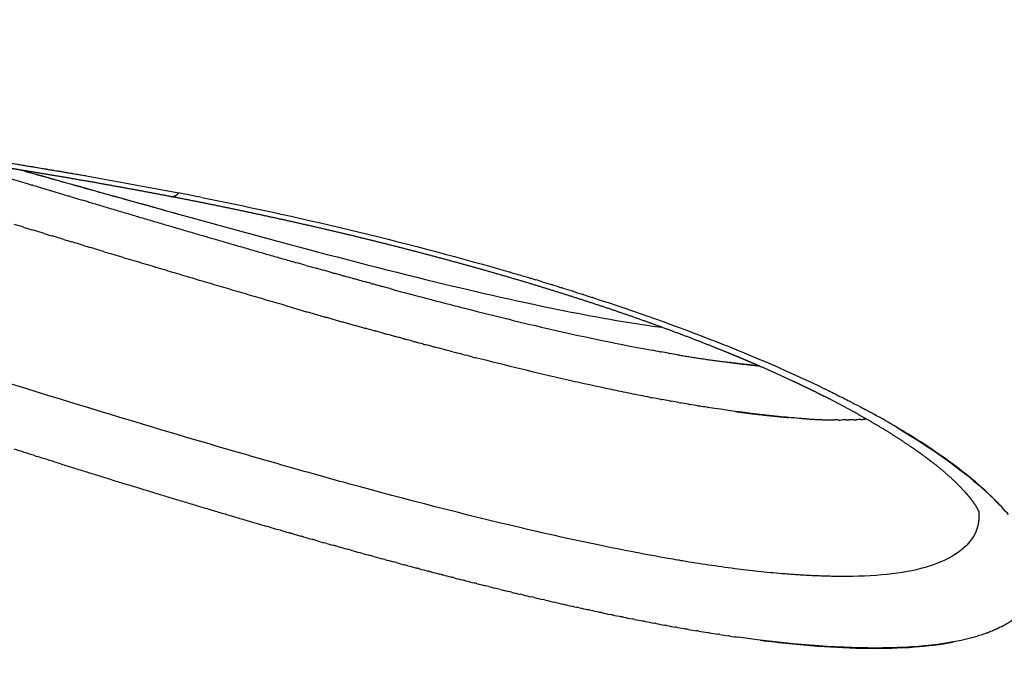
# Model space of a CAD drawing. Units: millimetres. Extents: x -1527 to 20242, y 255 to 14754.
# Drawn here: x 6149 to 6278, y 7884 to 7970 of the extents above; entities that cross this region are included whole.
import ezdxf

# ---------------------------------------------------------------- set-up
doc = ezdxf.new("R2010")
doc.units = ezdxf.units.MM
doc.layers.add('Make2D$可见线$普通线', color=7, linetype='Continuous', true_color=0x000000)
doc.dimstyles.new('Qitele', dxfattribs={"dimscale": 85, "dimtxt": 4, "dimasz": 5, "dimexe": 4, "dimexo": 0, "dimgap": 3, "dimtad": 1, "dimdec": 0, "dimrnd": 10, "dimzin": 1, "dimtxsty": 'Standard', "dimblk": 'OBLIQUE', "dimcen": 5, "dimdle": 4, "dimclrd": 256, "dimclre": 256, "dimclrt": 256, "dimadec": 0, "dimazin": 0, "dimtfac": 1, "dimtdec": 0, "dimtmove": 0, "dimatfit": 3, "dimldrblk": 'OBLIQUE', "dimfxl": 6, "dimfxlon": 1, "dimlwd": 40, "dimlwe": 30, "dimarcsym": 0})

# ---------------------------------------------------------------- blocks, each defined once
blk = doc.blocks.new('_Oblique')
at = {"color": 0, "linetype": 'ByBlock', "lineweight": -2}
blk.add_line((-0.5, -0.5), (0.5, 0.5), dxfattribs=at)
blk = doc.blocks.new('*D16')
at = {"lineweight": 40, "transparency": 16777216}
blk.add_line((587.58, 13118.73), (587.58, 485.29), dxfattribs=at)
at = {"lineweight": 30, "transparency": 16777216}
for p, q in [((1097.58, 12778.73), (247.58, 12778.73)), ((1097.58, 825.29), (247.58, 825.29))]:
    blk.add_line(p, q, dxfattribs=at)
at = {"layer": 'Defpoints', "color": 0, "transparency": 16777216}
for p in [(4007.79, 12778.73), (587.58, 825.29), (11039.06, 825.29)]:
    blk.add_point(p, dxfattribs=at)
at = {"lineweight": 40, "transparency": 16777216, "xscale": 425, "yscale": 425, "zscale": 425}
for p, rotation in [((587.58, 12778.73), 90), ((587.58, 825.29), 270)]:
    blk.add_blockref('_Oblique', p, dxfattribs=dict(at, rotation=rotation))
at = {"transparency": 16777216, "insert": (154.98, 6752.06), "char_height": 340, "attachment_point": 5, "rotation": 90}
blk.add_mtext('11950', dxfattribs=at)
blk = doc.blocks.new('*D17')
at = {"lineweight": 40, "transparency": 16777216}
blk.add_line((1536.57, 2316.23), (1536.57, 11323.32), dxfattribs=at)
at = {"lineweight": 30, "transparency": 16777216}
for p, q in [((2046.57, 10983.32), (1196.57, 10983.32)), ((2046.57, 2656.23), (1196.57, 2656.23))]:
    blk.add_line(p, q, dxfattribs=at)
at = {"layer": 'Defpoints', "color": 0, "transparency": 16777216}
for p in [(1536.57, 10983.32), (4674.84, 10983.32), (11495.48, 2656.23)]:
    blk.add_point(p, dxfattribs=at)
at = {"lineweight": 40, "transparency": 16777216, "xscale": 425, "yscale": 425, "zscale": 425}
for p, rotation in [((1536.57, 10983.32), 90), ((1536.57, 2656.23), 270)]:
    blk.add_blockref('_Oblique', p, dxfattribs=dict(at, rotation=rotation))
at = {"transparency": 16777216, "insert": (1103.97, 6767.92), "char_height": 340, "attachment_point": 5, "rotation": 90}
blk.add_mtext('8330', dxfattribs=at)
blk = doc.blocks.new('A$C720B3D29')
at = {"layer": 'Make2D$可见线$普通线', "color": 0}
for points, weights, knots in [([(915.35, 666.99), (919.15, 668.31), (922.94, 669.66), (926.71, 671.05), (928.61, 671.75), (930.51, 672.46), (932.41, 673.17), (933.36, 673.53), (934.31, 673.89), (935.26, 674.25), (935.73, 674.43), (936.21, 674.62), (936.68, 674.8), (937.16, 674.98), (937.63, 675.16), (938.11, 675.35), (941.91, 676.81), (945.7, 678.3), (949.48, 679.82), (953.28, 681.35), (957.06, 682.91), (960.84, 684.49), (964.63, 686.08), (968.4, 687.7), (972.17, 689.35), (975.95, 691.01), (979.71, 692.7), (983.47, 694.42), (987.24, 696.16), (991, 697.92), (994.74, 699.72), (996.62, 700.62), (998.49, 701.54), (1000.36, 702.46), (1002.23, 703.38), (1004.09, 704.3), (1005.94, 705.24), (1009.63, 707.1), (1013.29, 709), (1016.94, 710.94), (1020.55, 712.86), (1024.14, 714.82), (1027.7, 716.82), (1029.46, 717.81), (1031.21, 718.81), (1032.96, 719.81), (1034.67, 720.8), (1036.38, 721.8), (1038.07, 722.81), (1039.74, 723.79), (1041.39, 724.79), (1043.04, 725.8), (1044.65, 726.78), (1046.25, 727.77), (1047.85, 728.77), (1049.4, 729.75), (1050.95, 730.73), (1052.49, 731.73), (1053.24, 732.22), (1053.99, 732.71), (1054.73, 733.19), (1055.47, 733.68), (1056.2, 734.16), (1056.92, 734.64), (1058.3, 735.56), (1059.68, 736.5), (1061.05, 737.45), (1062.33, 738.32), (1063.59, 739.21), (1064.85, 740.1), (1066, 740.92), (1067.15, 741.75), (1068.29, 742.58), (1068.83, 742.98), (1069.36, 743.37), (1069.87, 743.75), (1070.37, 744.13), (1070.86, 744.49), (1071.33, 744.85), (1072.18, 745.49), (1073.03, 746.15), (1073.87, 746.81), (1074.56, 747.34), (1075.24, 747.89), (1075.91, 748.44), (1076.21, 748.68), (1076.48, 748.91), (1076.73, 749.11), (1076.98, 749.32), (1077.2, 749.52), (1077.4, 749.68), (1077.66, 749.91), (1077.93, 750.15), (1078.18, 750.39), (1078.21, 750.42), (1078.23, 750.44), (1078.23, 750.44)], [1, 0.999969162409, 0.999969162409, 1, 0.999994536894, 0.999994536894, 1, 1, 1, 1, 1, 1, 1, 1, 1, 1, 0.999981453381, 0.999981453381, 1, 0.999981320278, 0.999981320278, 1, 0.999979124767, 0.999979124767, 1, 0.999976517777, 0.999976517777, 1, 0.999972438083, 0.999972438083, 1, 0.999992357089, 0.999992357089, 1, 0.999991839323, 0.999991839323, 1, 0.999962909838, 0.999962909838, 1, 0.999957875377, 0.999957875377, 1, 0.99998798205, 0.99998798205, 1, 0.999987317537, 0.999987317537, 1, 0.999987030611, 0.999987030611, 1, 0.999986686904, 0.999986686904, 1, 0.999986057845, 0.999986057845, 1, 1, 1, 1, 1, 1, 1, 0.999981599488, 0.999981599488, 1, 0.999982781984, 0.999982781984, 1, 0.999982153145, 0.999982153145, 1, 1, 1, 1, 1, 1, 1, 0.999975981289, 0.999975981289, 1, 0.999965356391, 0.999965356391, 1, 1, 1, 1, 1, 1, 1, 0.999795391258, 0.999795391258, 1, 1, 1, 1], [0, 0, 0, 0, 12.068551, 12.068551, 12.068551, 18.147345, 18.147345, 18.147345, 21.259094, 21.259094, 21.259094, 22.81558, 22.81558, 22.81558, 24.370201, 24.370201, 24.370201, 36.595674, 36.595674, 36.595674, 48.872216, 48.872216, 48.872216, 61.199454, 61.199454, 61.199454, 73.586773, 73.586773, 73.586773, 86.043704, 86.043704, 86.043704, 92.296731, 92.296731, 92.296731, 98.529921, 98.529921, 98.529921, 110.914742, 110.914742, 110.914742, 123.184434, 123.184434, 123.184434, 129.232609, 129.232609, 129.232609, 135.157845, 135.157845, 135.157845, 140.953031, 140.953031, 140.953031, 146.607944, 146.607944, 146.607944, 152.10854, 152.10854, 152.10854, 155.223338, 155.223338, 155.223338, 158.355328, 158.355328, 158.355328, 163.351784, 163.351784, 163.351784, 167.983964, 167.983964, 167.983964, 172.226538, 172.226538, 172.226538, 175.378177, 175.378177, 175.378177, 178.517235, 178.517235, 178.517235, 181.73205, 181.73205, 181.73205, 184.339646, 184.339646, 184.339646, 187.469376, 187.469376, 187.469376, 190.619695, 190.619695, 190.619695, 191.676511, 191.676511, 191.676511, 193.237361, 193.237361, 193.237361, 193.237361]), ([(793.21, 725.71), (793.3, 725.68), (793.39, 725.66), (793.49, 725.64), (793.61, 725.62), (793.77, 725.58), (793.96, 725.55), (794.15, 725.52), (794.37, 725.48), (794.62, 725.45), (795.2, 725.36), (795.79, 725.29), (796.39, 725.23), (797.16, 725.15), (797.93, 725.08), (798.7, 725.03), (799.64, 724.96), (800.58, 724.9), (801.52, 724.85), (802.61, 724.8), (803.71, 724.75), (804.8, 724.72), (805.39, 724.7), (806, 724.69), (806.62, 724.67), (807.25, 724.66), (807.89, 724.65), (808.55, 724.64), (811.42, 724.61), (814.29, 724.62), (817.15, 724.68), (820.47, 724.74), (823.79, 724.85), (827.11, 725), (828, 725.04), (828.89, 725.09), (829.8, 725.13), (830.71, 725.18), (831.64, 725.23), (832.57, 725.28), (834.46, 725.39), (836.36, 725.51), (838.25, 725.65), (842.23, 725.92), (846.2, 726.24), (850.17, 726.6), (854.36, 726.98), (858.55, 727.4), (862.74, 727.86), (864.91, 728.09), (867.08, 728.34), (869.25, 728.59), (870.34, 728.72), (871.45, 728.85), (872.55, 728.98), (873.65, 729.12), (874.76, 729.25), (875.87, 729.39), (880.34, 729.95), (884.81, 730.53), (889.28, 731.15), (893.81, 731.77), (898.35, 732.42), (902.88, 733.09), (907.47, 733.77), (912.06, 734.47), (916.64, 735.19), (918.95, 735.56), (921.27, 735.92), (923.58, 736.29), (925.9, 736.67), (928.23, 737.04), (930.55, 737.42), (935.6, 738.25), (940.66, 739.09), (945.7, 739.94)], [1, 0.999679743152, 0.999679743152, 1, 1, 1, 1, 1, 1, 1, 0.999868298864, 0.999868298864, 1, 0.999927122443, 0.999927122443, 1, 0.999953678618, 0.999953678618, 1, 0.999966131072, 0.999966131072, 1, 1, 1, 1, 1, 1, 1, 0.999920332343, 0.999920332343, 1, 0.999940549041, 0.999940549041, 1, 1, 1, 1, 1, 1, 1, 0.999988960637, 0.999988960637, 1, 0.99996415785, 0.99996415785, 1, 0.999972630292, 0.999972630292, 1, 0.99999456492, 0.99999456492, 1, 1, 1, 1, 1, 1, 1, 0.999986283505, 0.999986283505, 1, 0.999990912891, 0.999990912891, 1, 0.999994094762, 0.999994094762, 1, 1, 1, 1, 1, 1, 1, 0.999997723478, 0.999997723478, 1], [0, 0, 0, 0, 0.289733, 0.289733, 0.289733, 3.814674, 3.814674, 3.814674, 7.325669, 7.325669, 7.325669, 9.109234, 9.109234, 9.109234, 11.434379, 11.434379, 11.434379, 14.253976, 14.253976, 14.253976, 17.54371, 17.54371, 17.54371, 21.075332, 21.075332, 21.075332, 24.607215, 24.607215, 24.607215, 33.214298, 33.214298, 33.214298, 43.178296, 43.178296, 43.178296, 46.70144, 46.70144, 46.70144, 50.235122, 50.235122, 50.235122, 55.932036, 55.932036, 55.932036, 67.886235, 67.886235, 67.886235, 80.518226, 80.518226, 80.518226, 87.068365, 87.068365, 87.068365, 90.60441, 90.60441, 90.60441, 94.134321, 94.134321, 94.134321, 107.658412, 107.658412, 107.658412, 121.396466, 121.396466, 121.396466, 135.321573, 135.321573, 135.321573, 142.398453, 142.398453, 142.398453, 149.490001, 149.490001, 149.490001, 164.851691, 164.851691, 164.851691, 164.851691]), ([(803.49, 649.86), (803.55, 649.81), (803.62, 649.76), (803.69, 649.71), (803.97, 649.53), (804.27, 649.37), (804.58, 649.23), (804.69, 649.18), (804.79, 649.13), (804.91, 649.08), (805.03, 649.03), (805.16, 648.97), (805.29, 648.92), (805.59, 648.8), (805.88, 648.7), (806.18, 648.6), (806.73, 648.42), (807.28, 648.26), (807.83, 648.12), (808.01, 648.07), (808.19, 648.03), (808.38, 647.98), (809.28, 647.78), (810.18, 647.6), (811.09, 647.46), (812.15, 647.3), (813.22, 647.17), (814.28, 647.07), (814.87, 647.02), (815.45, 646.97), (816.04, 646.93), (816.65, 646.89), (817.26, 646.85), (817.87, 646.82), (819.17, 646.77), (820.47, 646.74), (821.76, 646.74), (824.6, 646.74), (827.44, 646.84), (830.28, 647.04), (831.03, 647.09), (831.79, 647.15), (832.54, 647.21), (833.32, 647.28), (834.09, 647.35), (834.86, 647.43), (836.46, 647.58), (838.05, 647.76), (839.64, 647.96), (840.45, 648.06), (841.27, 648.16), (842.09, 648.28), (842.92, 648.39), (843.75, 648.51), (844.59, 648.63), (846.28, 648.88), (847.97, 649.14), (849.65, 649.43), (853.12, 650.01), (856.58, 650.66), (860.02, 651.38), (863.58, 652.12), (867.13, 652.91), (870.67, 653.76), (874.32, 654.64), (877.95, 655.56), (881.56, 656.54), (885.28, 657.54), (888.98, 658.59), (892.66, 659.68), (894.54, 660.24), (896.42, 660.81), (898.29, 661.39), (900.18, 661.97), (902.06, 662.57), (903.95, 663.18), (907.73, 664.39), (911.49, 665.65), (915.24, 666.95)], [1, 0.998681893792, 0.998681893792, 1, 0.998158353454, 0.998158353454, 1, 1, 1, 1, 1, 1, 1, 0.999755016903, 0.999755016903, 1, 0.999564005174, 0.999564005174, 1, 1, 1, 1, 0.999538147831, 0.999538147831, 1, 0.999702216942, 0.999702216942, 1, 0.999944589255, 0.999944589255, 1, 0.99995152501, 0.99995152501, 1, 0.999846389733, 0.999846389733, 1, 0.999592218547, 0.999592218547, 1, 0.999981057856, 0.999981057856, 1, 0.99998378255, 0.99998378255, 1, 0.999945576157, 0.999945576157, 1, 1, 1, 1, 1, 1, 1, 0.999964146685, 0.999964146685, 1, 0.999884120627, 0.999884120627, 1, 0.999917644079, 0.999917644079, 1, 0.999935144255, 0.999935144255, 1, 0.999947553705, 0.999947553705, 1, 0.999988531314, 0.999988531314, 1, 0.999989108597, 0.999989108597, 1, 0.999961161283, 0.999961161283, 1], [0, 0, 0, 0, 0.245229, 0.245229, 0.245229, 1.260681, 1.260681, 1.260681, 2.74722, 2.74722, 2.74722, 4.240315, 4.240315, 4.240315, 5.184145, 5.184145, 5.184145, 6.901438, 6.901438, 6.901438, 8.262495, 8.262495, 8.262495, 11.025688, 11.025688, 11.025688, 14.240977, 14.240977, 14.240977, 16.000899, 16.000899, 16.000899, 17.841034, 17.841034, 17.841034, 21.729545, 21.729545, 21.729545, 30.253148, 30.253148, 30.253148, 32.525726, 32.525726, 32.525726, 34.853694, 34.853694, 34.853694, 39.659705, 39.659705, 39.659705, 42.745813, 42.745813, 42.745813, 45.844877, 45.844877, 45.844877, 50.972112, 50.972112, 50.972112, 61.520099, 61.520099, 61.520099, 72.438064, 72.438064, 72.438064, 83.675768, 83.675768, 83.675768, 95.214403, 95.214403, 95.214403, 101.090211, 101.090211, 101.090211, 107.025633, 107.025633, 107.025633, 118.936425, 118.936425, 118.936425, 118.936425])]:
    blk.add_rational_spline(points, weights, degree=3, knots=knots, dxfattribs=at)
for points, knots in [([(876.75, 687.88), (879.17, 688.51), (884.13, 689.78), (894.87, 692.45), (922.55, 699.04), (947.79, 704.49), (967.16, 708.92)], [0, 0, 0, 0, 7.489304, 15.352719, 33.218587, 92.828103, 92.828103, 92.828103, 92.828103]), ([(835.56, 675.42), (836.9, 675.92), (839.76, 676.93), (845.88, 679.01), (858.15, 682.85), (868.99, 685.85), (876.55, 687.83)], [0, 0, 0, 0, 4.297366, 9.103594, 19.395795, 42.848106, 42.848106, 42.848106, 42.848106]), ([(819.77, 678.63), (818.62, 678.14), (816.33, 677.15), (812.05, 675.17), (807.21, 672.68), (802.16, 669.59), (799.18, 667.38), (797.89, 666.28)], [0, 0, 0, 0, 3.770616, 7.478119, 14.120708, 20.120557, 25.218009, 25.218009, 25.218009, 25.218009]), ([(944.12, 677.69), (943.24, 677.48), (942.37, 677.27), (939.86, 676.67), (938.22, 676.28), (935, 675.51), (933.41, 675.13), (931.81, 674.75)], [-0.030271316, -0.030271316, -0.030271316, -0.030271316, -0.029999109, -0.029999109, -0.02949065, -0.02949065, -0.028998687, -0.028998687, -0.028998687, -0.028998687]), ([(821.67, 669.71), (822.14, 669.93), (823.09, 670.37), (824.98, 671.22), (828.53, 672.74), (831.62, 673.96), (833.78, 674.77)], [0, 0, 0, 0, 1.552488, 3.148917, 6.216121, 13.12272, 13.12272, 13.12272, 13.12272]), ([(833.78, 674.77), (833.96, 674.83), (834.15, 674.9), (834.74, 675.12), (835.15, 675.27), (835.56, 675.42)], [0.62320753, 0.62320753, 0.62320753, 0.62320753, 0.625, 0.625, 0.62890625, 0.62890625, 0.62890625, 0.62890625]), ([(933.76, 673.69), (927.32, 672.04), (916.61, 669.31), (899, 664.72), (882.2, 660.13), (865.38, 654.99), (855.56, 651.45), (851.33, 649.72)], [0, 0, 0, 0, 19.957803, 33.150255, 54.597405, 72.184806, 85.905433, 85.905433, 85.905433, 85.905433]), ([(815.09, 666.32), (815.16, 666.35), (815.22, 666.39), (815.57, 666.59), (815.85, 666.74), (816.14, 666.9)], [-0.0176260276, -0.0176260276, -0.0176260276, -0.0176260276, -0.0175888994, -0.0175888994, -0.0174318557, -0.0174318557, -0.0174318557, -0.0174318557]), ([(802.5, 653.01), (802.52, 654.93), (803.56, 657.08), (807.54, 661.45), (810.53, 663.65), (814.22, 665.82)], [0.4488403, 0.4488403, 0.4488403, 0.4488403, 0.5, 0.5, 0.5507812, 0.5507812, 0.5507812, 0.5507812]), ([(848.09, 658.4), (848.9, 658.68), (850.53, 659.24), (853.99, 660.39), (860.59, 662.49), (866.42, 664.19), (870.4, 665.31)], [0, 0, 0, 0, 2.569995, 5.163521, 10.946821, 23.356507, 23.356507, 23.356507, 23.356507]), ([(884.56, 663.08), (882.78, 662.61), (879.43, 661.7), (873.2, 659.98), (863.72, 657.23), (855.87, 654.71), (850.93, 652.95)], [0, 0, 0, 0, 5.522574, 10.420056, 19.385298, 35.139998, 35.139998, 35.139998, 35.139998]), ([(829.6, 650.91), (829.99, 651.1), (830.8, 651.48), (832.57, 652.3), (835.91, 653.77), (838.87, 654.98), (840.86, 655.75)], [0, 0, 0, 0, 1.309081, 2.680867, 5.857736, 12.26514, 12.26514, 12.26514, 12.26514]), ([(799.97, 648.27), (800.67, 648.02), (802.16, 647.55), (805.46, 646.75), (810.17, 646.05), (816.36, 645.65), (820.74, 645.67), (823.01, 645.74)], [0, 0, 0, 0, 2.216922, 4.694692, 10.165497, 16.479275, 23.300539, 23.300539, 23.300539, 23.300539]), ([(893.97, 548.13), (891.38, 547.66), (885.47, 546.39), (876.31, 544.09), (867.71, 541.8), (855.1, 538.35), (840.69, 534.37), (817.93, 528.25), (782.15, 519.15), (730.11, 508.03), (668.25, 499.28), (626.76, 497.13), (606.8, 497.13)], [0, 0, 0, 0, 7.903055, 18.132173, 28.312803, 34.615714, 57.337874, 73.162926, 105.3185, 168.104702, 232.72304, 292.603655, 292.603655, 292.603655, 292.603655])]:
    blk.add_open_spline(points, degree=3, knots=knots, dxfattribs=at)
for points, degree in [([(913.83, 705.13), (914.75, 705.33), (915.66, 705.54), (916.57, 705.74)], 3), ([(910.78, 704.45), (911.69, 704.65), (912.6, 704.86), (913.51, 705.06)], 3), ([(913.83, 705.13), (913.73, 705.11), (913.62, 705.08), (913.51, 705.06)], 3), ([(881.21, 697.52), (880.82, 697.43), (880.44, 697.33), (880.06, 697.24)], 3), ([(881.21, 697.52), (881.33, 697.56), (881.46, 697.59), (881.59, 697.62)], 3), ([(882.74, 697.9), (882.36, 697.81), (881.97, 697.71), (881.59, 697.62)], 3), ([(882.74, 697.9), (882.87, 697.93), (883, 697.96), (883.12, 698)], 3), ([(876.62, 696.38), (876.23, 696.28), (875.85, 696.18), (875.47, 696.09)], 3), ([(876.62, 696.38), (876.74, 696.41), (876.87, 696.44), (877, 696.47)], 3), ([(878.14, 696.76), (877.76, 696.67), (877.38, 696.57), (877, 696.47)], 3), ([(878.14, 696.76), (878.27, 696.79), (878.4, 696.83), (878.53, 696.86)], 3), ([(879.67, 697.14), (879.29, 697.05), (878.91, 696.95), (878.53, 696.86)], 3), ([(879.67, 697.14), (879.8, 697.18), (879.93, 697.21), (880.06, 697.24)], 3), ([(870.53, 694.82), (870.66, 694.85), (870.78, 694.88), (870.91, 694.92)], 3), ([(872.05, 695.21), (871.67, 695.11), (871.29, 695.02), (870.91, 694.92)], 3), ([(872.05, 695.21), (872.17, 695.24), (872.3, 695.28), (872.43, 695.31)], 3), ([(873.57, 695.6), (873.19, 695.51), (872.81, 695.41), (872.43, 695.31)], 3), ([(873.57, 695.6), (873.69, 695.63), (873.82, 695.67), (873.95, 695.7)], 3), ([(875.09, 695.99), (874.71, 695.89), (874.33, 695.8), (873.95, 695.7)], 3), ([(875.09, 695.99), (875.22, 696.02), (875.34, 696.06), (875.47, 696.09)], 3), ([(865.99, 693.62), (865.61, 693.52), (865.24, 693.42), (864.86, 693.32)], 3), ([(865.99, 693.62), (866.11, 693.66), (866.24, 693.69), (866.37, 693.72)], 3), ([(867.5, 694.02), (867.12, 693.92), (866.75, 693.82), (866.37, 693.72)], 3), ([(867.5, 694.02), (867.63, 694.06), (867.75, 694.09), (867.88, 694.12)], 3), ([(869.01, 694.42), (868.63, 694.32), (868.26, 694.22), (867.88, 694.12)], 3), ([(869.01, 694.42), (869.14, 694.46), (869.27, 694.49), (869.39, 694.52)], 3), ([(870.53, 694.82), (870.15, 694.72), (869.77, 694.62), (869.39, 694.52)], 3), ([(861.46, 692.4), (861.1, 692.3), (860.73, 692.2), (860.36, 692.09)], 3), ([(861.46, 692.4), (861.59, 692.44), (861.73, 692.47), (861.86, 692.51)], 3), ([(862.97, 692.81), (862.6, 692.71), (862.23, 692.61), (861.86, 692.51)], 3), ([(862.97, 692.81), (863.1, 692.85), (863.23, 692.88), (863.36, 692.92)], 3), ([(864.48, 693.22), (864.1, 693.12), (863.73, 693.02), (863.36, 692.92)], 3), ([(864.48, 693.22), (864.6, 693.25), (864.73, 693.29), (864.86, 693.32)], 3), ([(856.98, 691.15), (856.61, 691.05), (856.25, 690.94), (855.88, 690.84)], 3), ([(856.98, 691.15), (857.11, 691.19), (857.24, 691.23), (857.37, 691.27)], 3), ([(858.47, 691.57), (858.1, 691.47), (857.74, 691.37), (857.37, 691.26)], 3), ([(858.47, 691.57), (858.6, 691.61), (858.73, 691.65), (858.86, 691.68)], 3), ([(859.96, 691.99), (859.6, 691.88), (859.23, 691.78), (858.86, 691.68)], 3), ([(859.96, 691.99), (860.09, 692.02), (860.23, 692.06), (860.36, 692.1)], 3), ([(852.53, 689.88), (852.16, 689.77), (851.8, 689.66), (851.43, 689.55)], 3), ([(852.53, 689.88), (852.75, 689.95), (852.98, 690.01), (853.2, 690.08)], 3), ([(854.01, 690.3), (853.74, 690.23), (853.47, 690.15), (853.2, 690.07)], 3), ([(854.01, 690.31), (854.14, 690.35), (854.26, 690.38), (854.39, 690.42)], 3), ([(855.49, 690.73), (855.12, 690.62), (854.76, 690.52), (854.39, 690.42)], 3), ([(855.49, 690.73), (855.62, 690.77), (855.75, 690.81), (855.88, 690.84)], 3), ([(848.14, 688.57), (847.77, 688.46), (847.4, 688.35), (847.03, 688.24)], 3), ([(848.14, 688.58), (848.25, 688.62), (848.37, 688.65), (848.49, 688.68)], 3), ([(849.6, 689.01), (849.23, 688.9), (848.86, 688.79), (848.49, 688.68)], 3), ([(849.6, 689.02), (849.72, 689.05), (849.84, 689.09), (849.95, 689.12)], 3), ([(851.06, 689.45), (850.69, 689.34), (850.32, 689.23), (849.96, 689.12)], 3), ([(851.06, 689.45), (851.18, 689.49), (851.31, 689.52), (851.43, 689.56)], 3), ([(843.81, 687.25), (843.44, 687.13), (843.07, 687.01), (842.7, 686.89)], 3), ([(843.81, 687.25), (843.92, 687.28), (844.02, 687.32), (844.13, 687.35)], 3), ([(845.25, 687.69), (844.87, 687.58), (844.5, 687.46), (844.13, 687.34)], 3), ([(845.24, 687.7), (845.35, 687.73), (845.46, 687.76), (845.57, 687.8)], 3), ([(846.69, 688.13), (846.32, 688.02), (845.94, 687.91), (845.57, 687.79)], 3), ([(846.69, 688.14), (846.8, 688.17), (846.91, 688.21), (847.02, 688.24)], 3), ([(876.55, 687.83), (876.62, 687.84), (876.69, 687.86), (876.75, 687.88)], 3), ([(839.56, 685.89), (839.66, 685.92), (839.76, 685.96), (839.86, 685.99)], 3), ([(840.97, 686.34), (840.6, 686.22), (840.23, 686.1), (839.86, 685.99)], 3), ([(840.96, 686.35), (841.07, 686.38), (841.17, 686.41), (841.27, 686.45)], 3), ([(842.38, 686.8), (842.01, 686.68), (841.64, 686.56), (841.27, 686.44)], 3), ([(842.38, 686.8), (842.49, 686.83), (842.59, 686.87), (842.69, 686.9)], 3), ([(836.77, 684.96), (836.4, 684.84), (836.04, 684.72), (835.68, 684.6)], 3), ([(836.77, 684.97), (836.86, 685), (836.96, 685.03), (837.06, 685.07)], 3), ([(838.16, 685.43), (837.79, 685.31), (837.43, 685.19), (837.06, 685.06)], 3), ([(838.16, 685.43), (838.25, 685.46), (838.35, 685.5), (838.45, 685.53)], 3), ([(839.56, 685.89), (839.19, 685.77), (838.82, 685.65), (838.45, 685.53)], 3), ([(832.66, 683.56), (832.3, 683.43), (831.95, 683.31), (831.59, 683.18)], 3), ([(832.66, 683.56), (832.75, 683.59), (832.85, 683.62), (832.94, 683.66)], 3), ([(834.02, 684.03), (833.66, 683.91), (833.3, 683.78), (832.94, 683.66)], 3), ([(834.02, 684.03), (834.11, 684.07), (834.21, 684.1), (834.3, 684.13)], 3), ([(835.39, 684.5), (835.02, 684.38), (834.66, 684.25), (834.31, 684.13)], 3), ([(835.39, 684.5), (835.48, 684.54), (835.58, 684.57), (835.68, 684.6)], 3), ([(828.65, 682.12), (828.3, 681.99), (827.95, 681.86), (827.61, 681.73)], 3), ([(828.65, 682.12), (828.74, 682.15), (828.83, 682.18), (828.92, 682.22)], 3), ([(829.98, 682.6), (829.62, 682.47), (829.27, 682.34), (828.92, 682.22)], 3), ([(829.98, 682.6), (830.07, 682.63), (830.16, 682.67), (830.25, 682.7)], 3), ([(831.31, 683.08), (830.96, 682.95), (830.6, 682.83), (830.25, 682.7)], 3), ([(831.31, 683.08), (831.4, 683.11), (831.5, 683.15), (831.59, 683.18)], 3), ([(958.06, 682.64), (943.65, 676.64), (929.21, 671.07), (914.68, 666.06)], 3), ([(826.04, 681.14), (825.7, 681), (825.35, 680.87), (825.01, 680.74)], 3), ([(826.04, 681.14), (826.13, 681.17), (826.22, 681.2), (826.3, 681.24)], 3), ([(827.34, 681.63), (826.99, 681.5), (826.65, 681.37), (826.3, 681.24)], 3), ([(827.34, 681.63), (827.43, 681.66), (827.52, 681.69), (827.61, 681.73)], 3), ([(795.6, 664.1), (800.54, 669.34), (810.32, 674.82), (822.46, 679.73)], 3), ([(823.49, 680.14), (823.14, 680.01), (822.8, 679.87), (822.46, 679.73)], 3), ([(823.49, 680.14), (823.57, 680.17), (823.65, 680.21), (823.73, 680.24)], 3), ([(824.76, 680.64), (824.41, 680.51), (824.07, 680.37), (823.73, 680.24)], 3), ([(824.76, 680.64), (824.84, 680.67), (824.93, 680.71), (825.01, 680.74)], 3), ([(927.26, 679.42), (927.74, 679.53), (928.22, 679.64), (928.69, 679.75)], 3), ([(929.9, 680.03), (929.5, 679.94), (929.09, 679.85), (928.69, 679.75)], 3), ([(929.9, 680.03), (930.34, 680.14), (930.78, 680.24), (931.23, 680.34)], 3), ([(921.99, 678.19), (921.68, 678.12), (921.36, 678.05), (921.05, 677.97)], 3), ([(921.99, 678.19), (922.53, 678.32), (923.07, 678.44), (923.6, 678.57)], 3), ([(924.63, 678.81), (924.29, 678.73), (923.95, 678.65), (923.6, 678.57)], 3), ([(924.63, 678.81), (925.14, 678.93), (925.64, 679.04), (926.15, 679.16)], 3), ([(927.26, 679.42), (926.89, 679.33), (926.52, 679.25), (926.15, 679.16)], 3), ([(916.69, 676.96), (916.44, 676.9), (916.18, 676.84), (915.93, 676.78)], 3), ([(916.69, 676.95), (917.29, 677.09), (917.89, 677.24), (918.49, 677.38)], 3), ([(919.34, 677.58), (919.06, 677.51), (918.78, 677.44), (918.49, 677.38)], 3), ([(919.34, 677.57), (919.91, 677.71), (920.48, 677.84), (921.05, 677.97)], 3), ([(931.65, 674.71), (930.89, 674.53), (930.12, 674.34), (929.35, 674.16)], 3), ([(931.65, 674.71), (931.73, 674.73), (931.81, 674.75)], 2), ([(926.71, 673.53), (925.94, 673.35), (925.18, 673.16), (924.41, 672.98)], 3), ([(926.71, 673.53), (926.77, 673.54), (926.82, 673.56), (926.88, 673.57)], 3), ([(929.18, 674.12), (928.42, 673.94), (927.65, 673.76), (926.88, 673.57)], 3), ([(929.18, 674.12), (929.24, 674.13), (929.29, 674.15), (929.35, 674.16)], 3), ([(924.23, 672.94), (924.29, 672.95), (924.35, 672.97), (924.41, 672.98)], 3), ([(884.91, 669.21), (884.88, 669.2), (884.85, 669.19), (884.81, 669.18)], 3), ([(884.91, 669.21), (885.32, 669.31), (885.72, 669.42), (886.13, 669.52)], 3), ([(879.76, 667.86), (880.13, 667.96), (880.5, 668.06), (880.87, 668.15)], 3), ([(881.05, 668.2), (880.99, 668.18), (880.93, 668.17), (880.87, 668.15)], 3), ([(881.05, 668.2), (881.43, 668.3), (881.8, 668.4), (882.18, 668.5)], 3), ([(882.33, 668.54), (882.28, 668.52), (882.23, 668.51), (882.18, 668.5)], 3), ([(882.33, 668.54), (882.72, 668.64), (883.11, 668.74), (883.5, 668.84)], 3), ([(883.62, 668.87), (883.58, 668.86), (883.54, 668.85), (883.5, 668.84)], 3), ([(883.62, 668.87), (884.02, 668.98), (884.42, 669.08), (884.81, 669.18)], 3), ([(874.62, 666.48), (874.96, 666.57), (875.29, 666.66), (875.62, 666.75)], 3), ([(875.91, 666.83), (875.81, 666.8), (875.72, 666.78), (875.62, 666.75)], 3), ([(875.91, 666.83), (876.25, 666.92), (876.59, 667.01), (876.93, 667.11)], 3), ([(877.19, 667.18), (877.11, 667.15), (877.02, 667.13), (876.93, 667.11)], 3), ([(877.19, 667.17), (877.54, 667.27), (877.89, 667.36), (878.24, 667.46)], 3), ([(878.48, 667.52), (878.4, 667.5), (878.32, 667.48), (878.24, 667.46)], 3), ([(878.48, 667.52), (878.84, 667.61), (879.2, 667.71), (879.56, 667.81)], 3), ([(879.76, 667.86), (879.69, 667.84), (879.63, 667.82), (879.56, 667.81)], 3), ([(814.22, 665.82), (814.3, 665.86), (814.38, 665.91), (814.46, 665.95)], 3), ([(814.46, 665.95), (814.67, 666.07), (814.88, 666.19), (815.09, 666.32)], 3), ([(870.77, 665.42), (870.65, 665.38), (870.52, 665.35), (870.4, 665.31)], 3), ([(870.77, 665.42), (871.08, 665.5), (871.39, 665.59), (871.7, 665.67)], 3), ([(872.05, 665.77), (871.94, 665.74), (871.82, 665.71), (871.7, 665.68)], 3), ([(872.06, 665.77), (872.37, 665.86), (872.69, 665.95), (873.01, 666.04)], 3), ([(873.34, 666.13), (873.23, 666.1), (873.12, 666.07), (873.01, 666.04)], 3), ([(873.34, 666.13), (873.66, 666.22), (873.99, 666.31), (874.31, 666.39)], 3), ([(874.62, 666.48), (874.52, 666.45), (874.42, 666.42), (874.31, 666.4)], 3), ([(892, 665.02), (892.74, 665.21), (893.49, 665.41), (894.24, 665.6)], 3), ([(895.56, 665.93), (895.12, 665.82), (894.68, 665.71), (894.24, 665.6)], 3), ([(895.56, 665.93), (895.95, 666.03), (896.34, 666.13), (896.73, 666.23)], 3), ([(911.79, 665.07), (912.75, 665.4), (913.72, 665.73), (914.68, 666.06)], 3), ([(795.11, 663.56), (795.26, 663.73), (795.42, 663.9), (795.58, 664.07)], 3), ([(795.6, 664.1), (795.59, 664.09), (795.59, 664.08), (795.58, 664.07)], 3), ([(911.79, 665.07), (898.31, 660.5), (884.96, 656.55), (872.07, 653.39)], 3), ([(888.28, 664.06), (888.2, 664.04), (888.12, 664.02), (888.03, 663.99)], 3), ([(888.28, 664.06), (888.61, 664.14), (888.94, 664.23), (889.27, 664.32)], 3), ([(889.51, 664.38), (889.43, 664.36), (889.35, 664.34), (889.27, 664.32)], 3), ([(889.51, 664.38), (889.85, 664.47), (890.18, 664.55), (890.51, 664.64)], 3), ([(890.75, 664.7), (890.67, 664.68), (890.59, 664.66), (890.51, 664.64)], 3), ([(890.75, 664.7), (891.09, 664.79), (891.42, 664.87), (891.75, 664.96)], 3), ([(892, 665.02), (891.92, 665), (891.84, 664.98), (891.75, 664.96)], 3), ([(794.23, 662.49), (794.36, 662.66), (794.49, 662.82), (794.63, 662.99)], 3), ([(794.66, 663.03), (794.65, 663.02), (794.64, 663), (794.63, 662.99)], 3), ([(794.66, 663.03), (794.79, 663.2), (794.94, 663.36), (795.08, 663.53)], 3), ([(795.11, 663.56), (795.1, 663.55), (795.09, 663.54), (795.08, 663.53)], 3), ([(884.56, 663.08), (884.9, 663.17), (885.23, 663.26), (885.56, 663.34)], 3), ([(885.8, 663.41), (885.72, 663.39), (885.64, 663.36), (885.56, 663.34)], 3), ([(885.8, 663.41), (886.13, 663.49), (886.47, 663.58), (886.8, 663.67)], 3), ([(887.04, 663.73), (886.96, 663.71), (886.88, 663.69), (886.8, 663.67)], 3), ([(887.04, 663.73), (887.37, 663.82), (887.7, 663.91), (888.03, 663.99)], 3), ([(793.49, 661.43), (793.59, 661.59), (793.7, 661.75), (793.81, 661.91)], 3), ([(793.84, 661.96), (793.83, 661.95), (793.82, 661.93), (793.81, 661.91)], 3), ([(793.84, 661.96), (793.96, 662.12), (794.08, 662.29), (794.2, 662.45)], 3), ([(794.23, 662.49), (794.22, 662.48), (794.21, 662.46), (794.2, 662.45)], 3), ([(845.69, 657.55), (846, 657.66), (846.32, 657.77), (846.63, 657.89)], 3), ([(846.89, 657.98), (846.8, 657.95), (846.72, 657.92), (846.63, 657.89)], 3), ([(846.89, 657.98), (847.2, 658.09), (847.5, 658.19), (847.81, 658.3)], 3), ([(848.09, 658.4), (848, 658.37), (847.91, 658.34), (847.81, 658.3)], 3), ([(842.16, 656.24), (842.48, 656.37), (842.81, 656.49), (843.14, 656.61)], 3), ([(843.33, 656.68), (843.26, 656.66), (843.2, 656.64), (843.14, 656.61)], 3), ([(843.33, 656.68), (843.65, 656.8), (843.97, 656.92), (844.29, 657.04)], 3), ([(844.51, 657.12), (844.43, 657.09), (844.36, 657.07), (844.29, 657.04)], 3), ([(844.51, 657.12), (844.82, 657.23), (845.14, 657.35), (845.46, 657.46)], 3), ([(845.69, 657.55), (845.61, 657.52), (845.53, 657.49), (845.46, 657.46)], 3), ([(841, 655.8), (840.95, 655.78), (840.91, 655.77), (840.86, 655.75)], 3), ([(841, 655.8), (841.33, 655.93), (841.66, 656.06), (842, 656.18)], 3), ([(842.16, 656.24), (842.1, 656.22), (842.05, 656.2), (842, 656.18)], 3), ([(848.88, 652.21), (849.19, 652.32), (849.51, 652.44), (849.82, 652.55)], 3), ([(849.97, 652.61), (849.92, 652.59), (849.87, 652.57), (849.82, 652.55)], 3), ([(849.97, 652.61), (850.29, 652.72), (850.61, 652.84), (850.93, 652.95)], 3), ([(867.84, 652.38), (868.12, 652.44), (868.39, 652.51), (868.67, 652.57)], 3), ([(869.22, 652.7), (869.03, 652.66), (868.85, 652.62), (868.67, 652.57)], 3), ([(869.22, 652.7), (869.25, 652.71), (869.28, 652.72), (869.32, 652.73)], 3), ([(870.6, 653.03), (870.17, 652.93), (869.74, 652.83), (869.32, 652.73)], 3), ([(870.6, 653.03), (870.63, 653.04), (870.66, 653.05), (870.69, 653.06)], 3), ([(871.98, 653.37), (871.55, 653.26), (871.12, 653.16), (870.69, 653.06)], 3), ([(871.98, 653.37), (872.01, 653.38), (872.04, 653.38), (872.07, 653.39)], 3), ([(847.79, 651.81), (848.1, 651.92), (848.42, 652.04), (848.73, 652.16)], 3), ([(848.88, 652.21), (848.83, 652.19), (848.78, 652.17), (848.73, 652.16)], 3), ([(863.72, 651.45), (863.31, 651.35), (862.9, 651.26), (862.49, 651.18)], 3), ([(863.72, 651.44), (863.76, 651.45), (863.81, 651.46), (863.85, 651.47)], 3), ([(865.09, 651.75), (864.68, 651.66), (864.26, 651.56), (863.85, 651.47)], 3), ([(865.09, 651.75), (865.13, 651.76), (865.17, 651.77), (865.21, 651.78)], 3), ([(866.47, 652.06), (866.05, 651.97), (865.63, 651.87), (865.21, 651.78)], 3), ([(866.47, 652.06), (866.5, 652.07), (866.54, 652.08), (866.58, 652.09)], 3), ([(867.84, 652.38), (867.42, 652.28), (867, 652.18), (866.58, 652.09)], 3), ([(860.99, 650.85), (849.71, 648.46), (838.75, 646.75), (828.84, 646.04)], 3), ([(829.09, 650.66), (829.18, 650.71), (829.27, 650.75), (829.36, 650.8)], 3), ([(829.59, 650.91), (829.52, 650.87), (829.44, 650.84), (829.36, 650.8)], 3), ([(860.99, 650.85), (861.04, 650.86), (861.09, 650.87), (861.13, 650.88)], 3), ([(862.35, 651.15), (861.95, 651.06), (861.54, 650.97), (861.13, 650.89)], 3), ([(862.35, 651.15), (862.4, 651.16), (862.44, 651.17), (862.49, 651.17)], 3), ([(825.33, 648.67), (825.21, 648.6), (825.09, 648.53), (824.97, 648.45)], 3), ([(825.33, 648.67), (825.48, 648.75), (825.64, 648.84), (825.79, 648.93)], 3), ([(818.29, 645.7), (811.83, 645.78), (806.09, 646.44), (801.63, 647.74)], 3), ([(822.83, 647.15), (823.02, 647.27), (823.2, 647.39), (823.39, 647.51)], 3), ([(823.64, 647.66), (823.55, 647.61), (823.47, 647.56), (823.39, 647.51)], 3), ([(823.64, 647.66), (823.81, 647.77), (823.99, 647.87), (824.17, 647.98)], 3), ([(824.47, 648.16), (824.37, 648.1), (824.27, 648.04), (824.17, 647.98)], 3), ([(824.47, 648.16), (824.63, 648.26), (824.8, 648.36), (824.97, 648.45)], 3), ([(822.2, 646.74), (822.34, 646.84), (822.49, 646.93), (822.64, 647.03)], 3), ([(822.83, 647.15), (822.77, 647.11), (822.71, 647.07), (822.64, 647.03)], 3), ([(823.92, 645.77), (823.62, 645.76), (823.31, 645.75), (823.01, 645.74)], 3), ([(823.92, 645.77), (824, 645.77), (824.08, 645.78), (824.16, 645.78)], 3), ([(825.08, 645.82), (824.77, 645.81), (824.46, 645.79), (824.16, 645.78)], 3), ([(825.08, 645.82), (825.16, 645.82), (825.23, 645.83), (825.31, 645.83)], 3), ([(826.25, 645.88), (825.94, 645.86), (825.62, 645.84), (825.31, 645.83)], 3), ([(826.25, 645.88), (826.33, 645.88), (826.4, 645.89), (826.48, 645.89)], 3), ([(827.43, 645.95), (827.11, 645.93), (826.8, 645.91), (826.48, 645.89)], 3), ([(827.43, 645.95), (827.51, 645.95), (827.58, 645.96), (827.66, 645.96)], 3), ([(828.62, 646.03), (828.3, 646), (827.98, 645.98), (827.66, 645.96)], 3), ([(828.62, 646.03), (828.7, 646.03), (828.77, 646.04), (828.84, 646.04)], 3)]:
    blk.add_open_spline(points, degree=degree, dxfattribs=at)
for points, weights in [([(910.78, 704.45), (896.92, 701.36), (883.12, 698)], [1, 0.999951483314, 1]), ([(926.28, 670.2), (937.47, 674.31), (948.53, 678.75)], [1, 0.999895314508, 1]), ([(895.4, 671.85), (905.65, 674.37), (915.93, 676.78)], [1, 0.99998479049, 1]), ([(933.92, 673.74), (922.84, 670.93), (911.79, 668.06)], [1, 0.99999741066, 1]), ([(895.4, 671.85), (890.76, 670.71), (886.13, 669.52)], [1, 0.999989608605, 1]), ([(924.23, 672.94), (910.46, 669.67), (896.73, 666.23)], [1, 0.999980960034, 1]), ([(816.14, 666.9), (818.86, 668.39), (821.67, 669.7)], [1, 0.999524944568, 1]), ([(915.35, 666.99), (914.89, 666.84), (914.68, 666.06)], [0.910129021522, 0.93748105845, 1]), ([(793.49, 661.43), (792.97, 660.65), (792.58, 659.79)], [1, 0.997281004558, 1]), ([(802.91, 655.13), (803.17, 655.83), (803.53, 656.49)], [1, 0.997067006084, 1]), ([(837.53, 654.43), (834.3, 653.12), (831.14, 651.65)], [1, 0.99968251556, 1]), ([(802.55, 652.21), (802.5, 652.61), (802.5, 653.01)], [1, 0.996860964215, 1]), ([(802.64, 651.77), (802.59, 651.99), (802.56, 652.21)], [1, 0.998936414226, 1]), ([(803.54, 649.82), (802.91, 650.71), (802.64, 651.77)], [1, 0.982178093687, 1]), ([(847.79, 651.81), (842.76, 649.94), (837.87, 647.75)], [1, 0.999438887044, 1]), ([(829.09, 650.66), (827.42, 649.84), (825.79, 648.93)], [1, 0.999676306378, 1]), ([(837.84, 647.74), (839.6, 648.54), (841.38, 649.28)], [1, 0.999881374078, 1])]:
    blk.add_rational_spline(points, weights, degree=2, dxfattribs=at)

msp = doc.modelspace()

# ---------------------------------------------------------------- block references
at = {"rotation": 150}
msp.add_blockref('A$C720B3D29', (7295.23, 8066.5), dxfattribs=at)

# ---------------------------------------------------------------- dimensions: what is measured, and where the dimension line sits
at = {"color": 0}
for base, p1, p2, picture, middle in [((587.58, 825.29), (4007.79, 12778.73), (11039.06, 825.29), '*D16', (587.58, 6752.06)), ((1536.57, 10983.32), (11495.48, 2656.23), (4674.84, 10983.32), '*D17', (1536.57, 6767.92))]:
    dim = msp.add_linear_dim(base=base, p1=p1, p2=p2, angle=90, dimstyle='Qitele', dxfattribs=at)
    dim.commit()
    dim.dimension.update_dxf_attribs({"geometry": picture, "text_midpoint": middle, "dimtype": 160})

doc.saveas('drawing.dxf')
